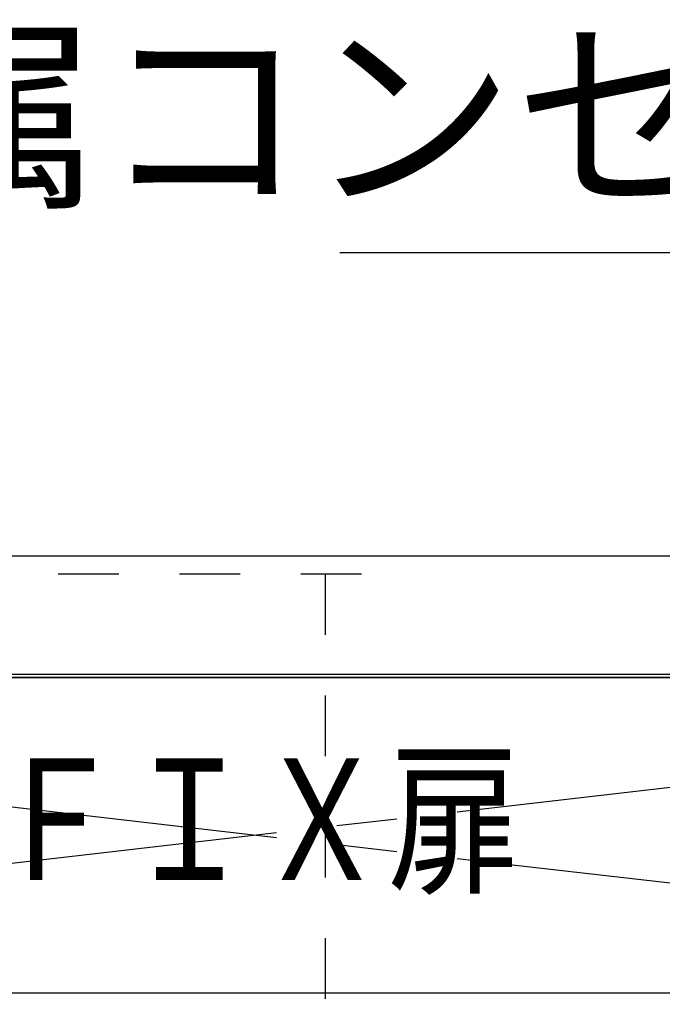
# Model space of a CAD drawing. Extents: x 250 to 8400, y 0 to 5678.
# Drawn here: x 4122 to 4334, y 1685 to 2009 of the extents above; entities that cross this region are included whole.
import ezdxf
from ezdxf.enums import TextEntityAlignment as Align

# ---------------------------------------------------------------- set-up
doc = ezdxf.new("R2010")
doc.units = 0
doc.header["$LTSCALE"] = 80
doc.header["$MEASUREMENT"] = 0
doc.linetypes.add('ITN10', pattern=[3.25, 2.5, -0.25, 0.25, -0.25])
doc.linetypes.add('TEN10', pattern=[0.5, 0.25, -0.25])
doc.layers.get('0').update_dxf_attribs({"linetype": 'CONTINUOUS'})
for name, color, linetype in [('1', 7, 'CONTINUOUS'), ('DIM', 3, 'CONTINUOUS'), ('DTOP', 150, 'CONTINUOUS')]:
    doc.layers.add(name, color=color, linetype=linetype)
doc.styles.add('TATE65', font='txt.shx', dxfattribs={"width": 0.65, "bigfont": 'extfont.shx'})
doc.styles.add('TATENAGA', font='txt.shx', dxfattribs={"width": 0.9, "bigfont": 'extfont.shx'})
doc.dimstyles.new('HIKI65', dxfattribs={"dimtxt": 50, "dimasz": 15, "dimexe": 0, "dimexo": 0, "dimgap": 20, "dimtad": 1, "dimtxsty": 'TATE65', "dimblk1": 'DOT', "dimblk2": 'DOT', "dimsah": 1, "dimcen": 0.09, "dimclrd": 256, "dimclre": 256, "dimclrt": 7, "dimazin": 3, "dimtfac": 1, "dimtmove": 0, "dimatfit": 3, "dimtolj": 1, "dimtzin": 0})

# ---------------------------------------------------------------- blocks, each defined once
blk = doc.blocks.new('A$C45712119')
at = {"layer": '1', "color": 4, "linetype": 'ITN10'}
for p, q in [((0, 705), (900, 809)), ((0, 809), (900, 705))]:
    blk.add_line(p, q, dxfattribs=at)
at = {"layer": '1'}
for points in [[(0, 0), (900, 0), (900, 810), (0, 810)], [(0, 705), (900, 705), (900, 809), (0, 809)]]:
    blk.add_lwpolyline(points, close=True, dxfattribs=at)
blk = doc.blocks.new('A$C0E7210D0')
blk.add_blockref('A$C45712119', (0, 0))
at = {"layer": '1', "style": 'TATENAGA', "width": 0.8}
blk.add_text('ＦＩＸ扉', height=40, dxfattribs=at).set_placement((450, 757), align=Align.MIDDLE)
blk = doc.blocks.new('A$C166D2CE0')
at = {"layer": '1', "color": 4, "linetype": 'TEN10'}
for p, q in [((424, 252), (0, 252)), ((412, 252), (412, 88.27))]:
    blk.add_line(p, q, dxfattribs=at)
blk = doc.blocks.new('A$C399D31AE')
at = {"layer": '1'}
blk.add_blockref('A$C166D2CE0', (0, 0), dxfattribs=at)
blk = doc.blocks.new('_DOT')
at = {"color": 0, "linetype": 'BYBLOCK'}
blk.add_line((-0.5, 0), (-1, 0), dxfattribs=at)
at = {"color": 0, "linetype": 'BYBLOCK', "const_width": 0.5}
blk.add_lwpolyline([(-0.25, 0, 1), (0.25, 0, 1)], format="xyb", close=True, dxfattribs=at)

msp = doc.modelspace()

# ---------------------------------------------------------------- linework, layer by layer
at = {"layer": 'DTOP'}
msp.add_lwpolyline([(3750, 1792.5), (4650, 1792.5), (4650, 1832.5), (3750, 1832.5)], close=True, dxfattribs=at)

# ---------------------------------------------------------------- block references
for name, p in [('A$C399D31AE', (3811, 1574.5)), ('A$C0E7210D0', (3750, 983.5))]:
    msp.add_blockref(name, p)

# ---------------------------------------------------------------- texts
at = {"layer": 'DIM', "color": 7, "insert": (4490, 1977.5), "char_height": 50, "attachment_point": 6, "style": 'TATE65'}
msp.add_mtext('\\A1;付属コンセント', dxfattribs=at)

# ---------------------------------------------------------------- leaders
at = {"layer": 'DIM', "annotation_type": 0, "has_hookline": 1, "hookline_direction": 1, "text_width": 262.167}
msp.add_leader([(4575, 1752.5), (4525, 1932.5), (4510, 1932.5)], dimstyle='HIKI65', dxfattribs=at)

doc.saveas('drawing.dxf')
